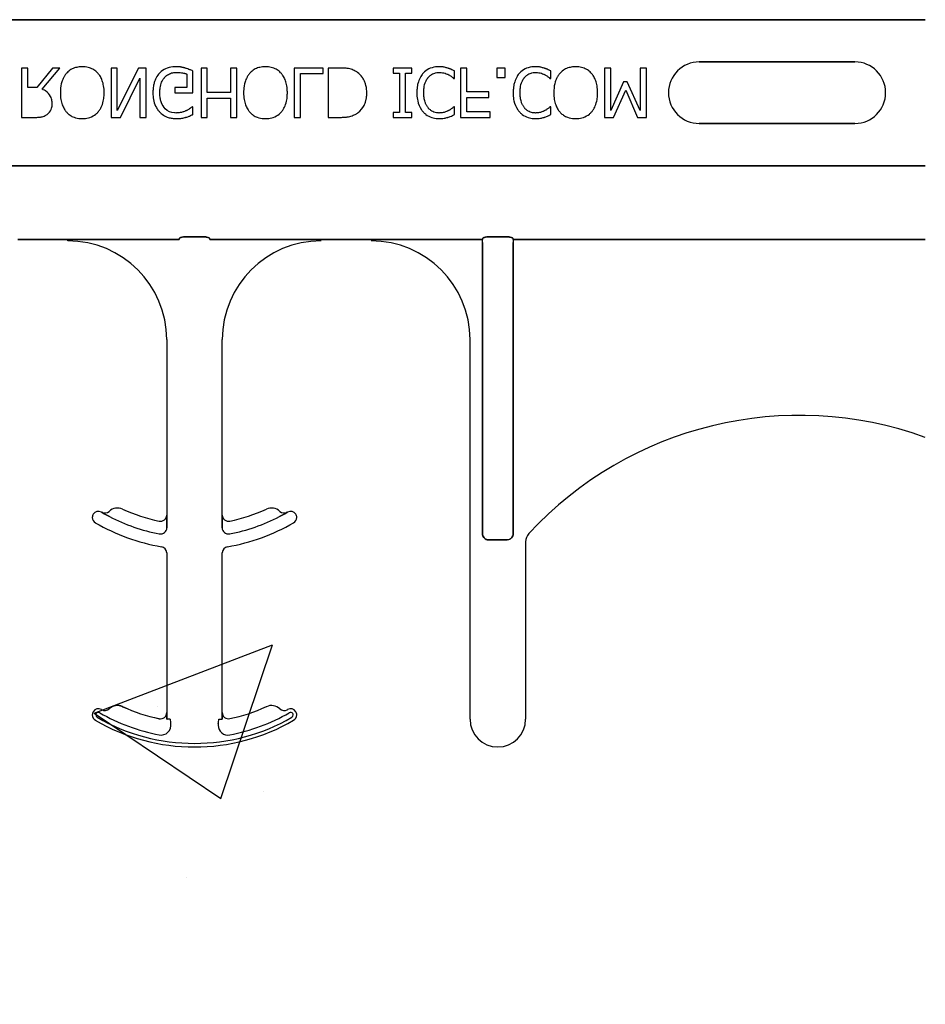
# Model space of a CAD drawing. Units: inches. Extents: x -43 to 176, y -16 to 209.
# Drawn here: x 76 to 79, y 29 to 32 of the extents above; entities that cross this region are included whole.
import ezdxf

# ---------------------------------------------------------------- set-up
doc = ezdxf.new("R2010")
doc.units = ezdxf.units.IN
doc.header["$MEASUREMENT"] = 0
doc.layers.add('Notes', color=7, linetype='Continuous')

# ---------------------------------------------------------------- blocks, each defined once
blk = doc.blocks.new('6infixed')
h = blk.add_hatch()
h.set_pattern_fill('AR-CONC', color=256, scale=0.64445)
h.paths.add_polyline_path([(-17.0842, -11.9985), (-11.0842, -11.9985), (-11.0842, -8.3765), (-17.0842, -8.3765)])
at = {"color": 0}
for p, q in [((-17.0842, -7.8092), (-11.0842, -7.8092)), ((-11.0842, -7.8092), (-17.0842, -7.8092)), ((-11.2624, -7.916), (-11.6561, -7.916)), ((-11.6561, -7.916), (-11.2624, -7.916)), ((-11.2624, -7.916), (-11.6561, -7.916)), ((-13.3548, -7.9315), (-13.3706, -7.9315)), ((-13.3706, -7.9315), (-13.3706, -8.0565)), ((-13.3548, -7.9805), (-13.3548, -7.9315)), ((-13.2928, -7.9315), (-13.3322, -7.9805)), ((-13.3185, -7.9852), (-13.2741, -7.9315)), ((-13.2741, -7.9315), (-13.2928, -7.9315)), ((-13.1285, -7.9315), (-13.1444, -7.9315)), ((-13.1444, -7.9315), (-13.1444, -8.0565)), ((-13.0746, -7.9315), (-13.1285, -8.0392)), ((-13.1285, -8.0392), (-13.1285, -7.9315)), ((-13.0558, -7.9315), (-13.0746, -7.9315)), ((-13.0558, -8.0565), (-13.0558, -7.9315)), ((-12.9529, -7.9467), (-12.9529, -7.9805)), ((-12.9371, -7.9947), (-12.9371, -7.9392)), ((-12.9007, -7.9315), (-12.9165, -7.9315)), ((-12.9165, -7.9315), (-12.9165, -8.0565)), ((-12.9007, -7.9932), (-12.9007, -7.9315)), ((-12.8263, -7.9315), (-12.8421, -7.9315)), ((-12.8421, -7.9315), (-12.8421, -7.9932)), ((-12.8263, -8.0565), (-12.8263, -7.9315)), ((-12.608, -7.9315), (-12.6808, -7.9315)), ((-12.6808, -7.9315), (-12.6808, -8.0565)), ((-12.6649, -7.9457), (-12.608, -7.9457)), ((-12.6649, -8.0565), (-12.6649, -7.9457)), ((-12.608, -7.9457), (-12.608, -7.9315)), ((-12.5667, -7.9315), (-12.5953, -7.9315)), ((-12.5953, -7.9315), (-12.5953, -8.0565)), ((-12.3833, -7.9315), (-12.4308, -7.9315)), ((-12.4308, -7.9315), (-12.4308, -7.9441)), ((-12.4308, -7.9441), (-12.4149, -7.9441)), ((-12.4149, -7.9441), (-12.4149, -8.0438)), ((-12.3991, -7.9441), (-12.3833, -7.9441)), ((-12.3991, -8.0438), (-12.3991, -7.9441)), ((-12.3833, -7.9441), (-12.3833, -7.9315)), ((-12.2757, -7.9584), (-12.2757, -7.9389)), ((-12.244, -7.9315), (-12.2599, -7.9315)), ((-12.2599, -7.9315), (-12.2599, -8.0565)), ((-12.244, -7.9916), (-12.244, -7.9315)), ((-12.1475, -7.9315), (-12.1681, -7.9315)), ((-12.1681, -7.9315), (-12.1681, -7.9552)), ((-12.1475, -7.9552), (-12.1475, -7.9315)), ((-12.032, -7.9584), (-12.032, -7.9389)), ((-11.8801, -7.9315), (-11.8959, -7.9315)), ((-11.8959, -7.9315), (-11.8959, -8.0565)), ((-11.8801, -8.0392), (-11.8801, -7.9315)), ((-11.7899, -7.9315), (-11.8058, -7.9315)), ((-11.8058, -7.9315), (-11.8058, -8.0392)), ((-11.7899, -8.0565), (-11.7899, -7.9315)), ((-13.1207, -8.0565), (-13.0716, -7.9575)), ((-13.0716, -7.9575), (-13.0716, -8.0565)), ((-12.277, -7.9584), (-12.2757, -7.9584)), ((-12.1681, -7.9552), (-12.1475, -7.9552)), ((-12.0333, -7.9584), (-12.032, -7.9584)), ((-11.8481, -7.9663), (-11.8801, -8.0392)), ((-11.8381, -7.9663), (-11.8481, -7.9663)), ((-11.8058, -8.0392), (-11.8381, -7.9663)), ((-13.3322, -7.9805), (-13.3548, -7.9805)), ((-12.9529, -7.9805), (-12.983, -7.9805)), ((-12.983, -7.9805), (-12.983, -7.9947)), ((-12.983, -7.9947), (-12.9371, -7.9947)), ((-12.8421, -7.9932), (-12.9007, -7.9932)), ((-12.1887, -7.9916), (-12.244, -7.9916)), ((-12.1887, -8.0058), (-12.1887, -7.9916)), ((-11.8731, -8.0565), (-11.8421, -7.9872)), ((-11.8421, -7.9872), (-11.8122, -8.0565)), ((-12.9007, -8.0565), (-12.9007, -8.0074)), ((-12.9007, -8.0074), (-12.8421, -8.0074)), ((-12.8421, -8.0074), (-12.8421, -8.0565)), ((-12.244, -8.0422), (-12.244, -8.0058)), ((-12.244, -8.0058), (-12.1887, -8.0058)), ((-12.9371, -8.0296), (-12.9385, -8.0296)), ((-12.9371, -8.0491), (-12.9371, -8.0296)), ((-12.4149, -8.0438), (-12.4308, -8.0438)), ((-12.4308, -8.0438), (-12.4308, -8.0565)), ((-12.3833, -8.0438), (-12.3991, -8.0438)), ((-12.3833, -8.0565), (-12.3833, -8.0438)), ((-12.2757, -8.0296), (-12.277, -8.0296)), ((-12.2757, -8.0492), (-12.2757, -8.0296)), ((-12.1855, -8.0422), (-12.244, -8.0422)), ((-12.1855, -8.0565), (-12.1855, -8.0422)), ((-12.032, -8.0296), (-12.0334, -8.0296)), ((-12.032, -8.0492), (-12.032, -8.0296)), ((-13.3706, -8.0565), (-13.3387, -8.0565)), ((-13.1444, -8.0565), (-13.1207, -8.0565)), ((-13.0716, -8.0565), (-13.0558, -8.0565)), ((-12.9165, -8.0565), (-12.9007, -8.0565)), ((-12.8421, -8.0565), (-12.8263, -8.0565)), ((-12.6808, -8.0565), (-12.6649, -8.0565)), ((-12.5953, -8.0565), (-12.567, -8.0565)), ((-12.4308, -8.0565), (-12.3833, -8.0565)), ((-12.2599, -8.0565), (-12.1855, -8.0565)), ((-11.8959, -8.0565), (-11.8731, -8.0565)), ((-11.8122, -8.0565), (-11.7899, -8.0565)), ((-11.6561, -8.0719), (-11.2624, -8.0719)), ((-11.2624, -8.0719), (-11.6561, -8.0719)), ((-11.6561, -8.0719), (-11.2624, -8.0719)), ((-17.0842, -8.1787), (-11.0842, -8.1787)), ((-11.0842, -8.1787), (-17.0842, -8.1787)), ((-13.2535, -8.3659), (-13.3802, -8.3659)), ((-13.3802, -8.3659), (-13.2535, -8.3659)), ((-13.2535, -8.3668), (-13.2535, -8.3659)), ((-13.2535, -8.3668), (-13.2535, -8.3659)), ((-13.2535, -8.3668), (-13.2535, -8.3659)), ((-13.2535, -8.3668), (-13.2535, -8.3659)), ((-13.2535, -8.3668), (-13.2535, -8.3677)), ((-13.2535, -8.3668), (-13.2535, -8.3677)), ((-13.2535, -8.3668), (-13.2535, -8.3677)), ((-13.2535, -8.3668), (-13.2535, -8.3677)), ((-13.2535, -8.369), (-13.2535, -8.3677)), ((-13.2535, -8.369), (-13.2535, -8.3677)), ((-13.2535, -8.3677), (-13.2535, -8.369)), ((-13.2535, -8.3677), (-13.2535, -8.369)), ((-12.9721, -8.3657), (-13.1708, -8.3657)), ((-13.1708, -8.3657), (-12.9721, -8.3657)), ((-12.9101, -8.3587), (-12.9562, -8.3587)), ((-12.9562, -8.3587), (-12.9101, -8.3587)), ((-12.6956, -8.3657), (-12.8942, -8.3657)), ((-12.8942, -8.3657), (-12.6956, -8.3657)), ((-12.4861, -8.3659), (-12.6129, -8.3659)), ((-12.6129, -8.3659), (-12.4861, -8.3659)), ((-12.2047, -8.3657), (-12.4034, -8.3657)), ((-12.4034, -8.3657), (-12.2047, -8.3657)), ((-12.2047, -8.3735), (-12.2047, -8.3657)), ((-12.2047, -8.3735), (-12.2047, -8.3657)), ((-12.2047, -8.3735), (-12.2047, -8.3657)), ((-12.2047, -8.3735), (-12.2047, -8.3657)), ((-12.2047, -9.1099), (-12.2047, -8.3735)), ((-12.2047, -8.3735), (-12.2047, -9.1099)), ((-12.2047, -9.1099), (-12.2047, -8.3735)), ((-12.2047, -8.3735), (-12.2047, -9.1099)), ((-12.1428, -8.3587), (-12.1888, -8.3587)), ((-12.1888, -8.3587), (-12.1428, -8.3587)), ((-12.1269, -8.3657), (-12.1269, -8.3735)), ((-11.0842, -8.3657), (-12.1269, -8.3657)), ((-12.1269, -8.3657), (-12.1269, -8.3735)), ((-12.1269, -8.3657), (-12.1269, -8.3735)), ((-12.1269, -8.3657), (-11.0842, -8.3657)), ((-12.1269, -8.3657), (-12.1269, -8.3735)), ((-12.1269, -8.3735), (-12.1269, -9.1099)), ((-12.1269, -9.1099), (-12.1269, -8.3735)), ((-12.1269, -8.3735), (-12.1269, -9.1099)), ((-12.1269, -9.1099), (-12.1269, -8.3735)), ((-13.0035, -8.619), (-13.0035, -9.0632)), ((-13.0035, -8.619), (-13.0035, -9.0632)), ((-12.8629, -9.0632), (-12.8629, -8.619)), ((-12.8629, -9.0632), (-12.8629, -8.619)), ((-12.2361, -9.5799), (-12.2361, -8.619)), ((-12.2361, -9.5799), (-12.2361, -8.619)), ((-13.168, -9.0561), (-13.1679, -9.0559)), ((-13.1679, -9.0559), (-13.168, -9.0561)), ((-13.1679, -9.0559), (-13.168, -9.0561)), ((-13.168, -9.0561), (-13.1679, -9.0559)), ((-13.0035, -9.0632), (-13.0034, -9.0632)), ((-13.0034, -9.0632), (-13.0035, -9.0632)), ((-13.0034, -9.0632), (-13.0035, -9.0632)), ((-13.0035, -9.0632), (-13.0034, -9.0632)), ((-12.863, -9.0632), (-12.8629, -9.0632)), ((-12.8629, -9.0632), (-12.863, -9.0632)), ((-12.8629, -9.0632), (-12.863, -9.0632)), ((-12.863, -9.0632), (-12.8629, -9.0632)), ((-12.6984, -9.0559), (-12.6984, -9.0561)), ((-12.6984, -9.0561), (-12.6984, -9.0559)), ((-12.6984, -9.0559), (-12.6984, -9.0561)), ((-12.6984, -9.0561), (-12.6984, -9.0559)), ((-13.0031, -9.0853), (-13.0031, -9.0951)), ((-13.0031, -9.0951), (-13.0031, -9.0853)), ((-13.0031, -9.0951), (-13.0031, -9.0853)), ((-13.0031, -9.0853), (-13.0031, -9.0951)), ((-12.8633, -9.0951), (-12.8633, -9.0853)), ((-12.8633, -9.0853), (-12.8633, -9.0951)), ((-12.8633, -9.0853), (-12.8633, -9.0951)), ((-12.8633, -9.0951), (-12.8633, -9.0853)), ((-12.1424, -9.126), (-12.1892, -9.126)), ((-12.1892, -9.126), (-12.1424, -9.126)), ((-12.1424, -9.126), (-12.1892, -9.126)), ((-12.1892, -9.126), (-12.1424, -9.126)), ((-12.0955, -9.1311), (-12.0955, -9.5799)), ((-12.0955, -9.1311), (-12.0955, -9.5799)), ((-13.0035, -9.1586), (-13.0035, -9.5632)), ((-13.0035, -9.1586), (-13.0035, -9.5632)), ((-12.8629, -9.5632), (-12.8629, -9.1586)), ((-12.8629, -9.5632), (-12.8629, -9.1586)), ((-13.1494, -9.5538), (-13.1493, -9.5539)), ((-13.1493, -9.5539), (-13.1494, -9.5538)), ((-13.1493, -9.5539), (-13.1494, -9.5538)), ((-13.1494, -9.5538), (-13.1493, -9.5539)), ((-13.115, -9.5483), (-13.115, -9.5481)), ((-13.115, -9.5481), (-13.115, -9.5483)), ((-13.115, -9.5481), (-13.115, -9.5483)), ((-13.115, -9.5483), (-13.115, -9.5481)), ((-13.0035, -9.5632), (-13.0034, -9.5632)), ((-13.0034, -9.5632), (-13.0035, -9.5632)), ((-13.0034, -9.5632), (-13.0035, -9.5632)), ((-13.0035, -9.5632), (-13.0034, -9.5632)), ((-12.863, -9.5632), (-12.8629, -9.5632)), ((-12.8629, -9.5632), (-12.863, -9.5632)), ((-12.8629, -9.5632), (-12.863, -9.5632)), ((-12.863, -9.5632), (-12.8629, -9.5632)), ((-13.0223, -9.5787), (-13.0223, -9.5785)), ((-13.0223, -9.5787), (-13.0223, -9.5785)), ((-13.0223, -9.5785), (-13.0223, -9.5787)), ((-13.0223, -9.5785), (-13.0223, -9.5787)), ((-13.0023, -9.5799), (-13.0031, -9.5799)), ((-13.0023, -9.5799), (-13.0031, -9.5799)), ((-13.0031, -9.5799), (-13.0023, -9.5799)), ((-13.0031, -9.5799), (-13.0023, -9.5799)), ((-12.9944, -9.5799), (-13.0023, -9.5799)), ((-12.9944, -9.5799), (-13.0023, -9.5799)), ((-12.9944, -9.5799), (-13.0023, -9.5799)), ((-12.9944, -9.5799), (-13.0023, -9.5799)), ((-12.8719, -9.5799), (-12.8641, -9.5799)), ((-12.8719, -9.5799), (-12.8641, -9.5799)), ((-12.8719, -9.5799), (-12.8641, -9.5799)), ((-12.8719, -9.5799), (-12.8641, -9.5799)), ((-12.8632, -9.5799), (-12.8641, -9.5799)), ((-12.8641, -9.5799), (-12.8632, -9.5799)), ((-12.8632, -9.5799), (-12.8641, -9.5799)), ((-12.8641, -9.5799), (-12.8632, -9.5799))]:
    blk.add_line(p, q, dxfattribs=at)
for points in [[(-13.2576, -7.9455, 0.009309), (-13.2601, -7.9486, 0.025422), (-13.2623, -7.952, 0.014047), (-13.2639, -7.9548, 0.050552), (-13.2689, -7.9668, 0.060337), (-13.2723, -7.9874, 0.00572), (-13.2725, -7.9907, 0.003177), (-13.2725, -7.9939)], [(-13.2172, -7.9283, 0.007889), (-13.2214, -7.9284, 0.031936), (-13.2285, -7.9292, 0.024104), (-13.234, -7.9305, 0.065992), (-13.2457, -7.9354, 0.071031), (-13.2556, -7.9434, 0.004814), (-13.2576, -7.9455)], [(-13.1768, -7.9455, 0.004346), (-13.1788, -7.9434, 0.063525), (-13.1875, -7.9362, 0.067707), (-13.199, -7.9309, 0.06289), (-13.213, -7.9284, 0.007361), (-13.2172, -7.9283)], [(-13.1618, -7.9939, 0.004889), (-13.1619, -7.989, 0.044558), (-13.1639, -7.973, 0.043081), (-13.1677, -7.9606, 0.051267), (-13.1729, -7.9506, 0.017233), (-13.1748, -7.948, 0.005537), (-13.1768, -7.9455)], [(-13.022, -7.9448, 0.006232), (-13.0242, -7.9473, 0.038347), (-13.0281, -7.9527, 0.033337), (-13.032, -7.96, 0.032227), (-13.0349, -7.9679, 0.032048), (-13.0371, -7.9776, 0.032058), (-13.0382, -7.9892, 0.005094), (-13.0384, -7.9942)], [(-12.9787, -7.9283, 0.006931), (-12.9832, -7.9284, 0.072116), (-13.0021, -7.932, 0.089137), (-13.0177, -7.9407, 0.016499), (-13.0199, -7.9427, 0.005198), (-13.022, -7.9448)], [(-13.0094, -7.956, -0.004756), (-13.008, -7.9544, -0.041641), (-13.004, -7.9508, -0.083434), (-12.9938, -7.945, -0.07384), (-12.9822, -7.9426, -0.007835), (-12.979, -7.9425)], [(-12.979, -7.9425, -0.002308), (-12.9757, -7.9426, -0.035182), (-12.9633, -7.9438, -0.023287), (-12.9584, -7.9449, -0.007823), (-12.9568, -7.9453, -0.020352), (-12.9545, -7.9461, -0.004675), (-12.9529, -7.9467)], [(-12.9556, -7.932, 0.00414), (-12.9577, -7.9314, 0.009007), (-12.9598, -7.9308, -0.00051), (-12.9627, -7.9301, 0.005777), (-12.9641, -7.9298, 0.007137), (-12.9656, -7.9294, 0.006047), (-12.9677, -7.929, 0.009218), (-12.9692, -7.9288, 0.009887), (-12.9707, -7.9287, 0.004795), (-12.9729, -7.9285, 0.007664), (-12.9751, -7.9283, 0.009421), (-12.9773, -7.9283, 0.002861), (-12.9787, -7.9283)], [(-12.9371, -7.9392, 0.005276), (-12.9416, -7.9372, 0.002018), (-12.9451, -7.9358, 0.004241), (-12.9474, -7.9349, 0.019109), (-12.9532, -7.9328, 0.00221), (-12.9556, -7.932)], [(-12.794, -7.9455, 0.009309), (-12.7965, -7.9486, 0.025422), (-12.7987, -7.952, 0.014047), (-12.8003, -7.9548, 0.050552), (-12.8053, -7.9668, 0.060337), (-12.8087, -7.9874, 0.00572), (-12.8089, -7.9907, 0.003177), (-12.8089, -7.9939)], [(-12.7536, -7.9283, 0.007889), (-12.7578, -7.9284, 0.031936), (-12.7649, -7.9292, 0.024104), (-12.7704, -7.9305, 0.065992), (-12.7821, -7.9354, 0.071031), (-12.792, -7.9434, 0.004814), (-12.794, -7.9455)], [(-12.7132, -7.9455, 0.004346), (-12.7152, -7.9434, 0.063525), (-12.7239, -7.9362, 0.067707), (-12.7354, -7.9309, 0.06289), (-12.7493, -7.9284, 0.007361), (-12.7536, -7.9283)], [(-12.6982, -7.9939, 0.004889), (-12.6983, -7.989, 0.044558), (-12.7002, -7.973, 0.043081), (-12.704, -7.9606, 0.051267), (-12.7093, -7.9506, 0.017233), (-12.7112, -7.948, 0.005537), (-12.7132, -7.9455)], [(-12.5226, -7.9414, 0.009757), (-12.5263, -7.9393, 0.02697), (-12.5315, -7.9367, 0.024326), (-12.5368, -7.9347, 0.033997), (-12.5438, -7.9331, 0.00907), (-12.5466, -7.9326, 0.024758), (-12.5581, -7.9316, 0.011272), (-12.5667, -7.9315)], [(-12.4972, -7.9938, 0.006939), (-12.4973, -7.99, 0.068085), (-12.5006, -7.9714, 0.037062), (-12.5042, -7.9627, 0.022117), (-12.5075, -7.9569, 0.014614), (-12.5091, -7.9546, 0.08418), (-12.5211, -7.9425, 0.004423), (-12.5226, -7.9414)], [(-12.3549, -7.9449, 0.009343), (-12.3575, -7.948, 0.03414), (-12.3608, -7.9528, 0.056435), (-12.3668, -7.9663, 0.035304), (-12.3691, -7.9758, 0.019464), (-12.3702, -7.984, 0.014753), (-12.3705, -7.9889, 0.005636), (-12.3706, -7.9938)], [(-12.3146, -7.9283, 0.007151), (-12.3188, -7.9284, 0.079838), (-12.3366, -7.9322, 0.08843), (-12.3509, -7.9409, 0.013326), (-12.353, -7.9429, 0.004434), (-12.3549, -7.9449)], [(-12.3417, -7.9553, -0.004378), (-12.3404, -7.9538, -0.04002), (-12.3369, -7.9504, -0.025063), (-12.3338, -7.9481, -0.054844), (-12.3277, -7.945, -0.030579), (-12.3231, -7.9436, -0.045738), (-12.3174, -7.9426, -0.008056), (-12.3154, -7.9426, -0.002013), (-12.3145, -7.9425)], [(-12.2923, -7.9318, 0.004773), (-12.2964, -7.9306, 0.013048), (-12.3005, -7.9296, 0.017851), (-12.304, -7.9289, 0.01347), (-12.3061, -7.9287, 0.005678), (-12.3075, -7.9285, 0.018359), (-12.3132, -7.9283, 0.002144), (-12.3146, -7.9283)], [(-12.3145, -7.9425, -0.005148), (-12.3121, -7.9426, -0.070614), (-12.2989, -7.9449, -0.023454), (-12.2937, -7.9468, -0.016471), (-12.2916, -7.9479, -0.005815), (-12.2902, -7.9486)], [(-12.2757, -7.9389, -0.003082), (-12.2798, -7.937, 0.005251), (-12.2844, -7.9348, 0.015502), (-12.2865, -7.9339, 0.005818), (-12.2891, -7.9329, 0.005533), (-12.2902, -7.9325, 0.005144), (-12.2923, -7.9318)], [(-12.2902, -7.9486, -0.002443), (-12.2884, -7.9496, -0.01284), (-12.2858, -7.9512, -0.021607), (-12.2824, -7.9537, -0.005114), (-12.2796, -7.9559, -0.011432), (-12.2785, -7.9569, -0.003137), (-12.277, -7.9584)], [(-12.1113, -7.9449, 0.009343), (-12.1139, -7.948, 0.03414), (-12.1171, -7.9528, 0.056435), (-12.1231, -7.9663, 0.035304), (-12.1255, -7.9758, 0.019464), (-12.1265, -7.984, 0.014753), (-12.1269, -7.9889, 0.005636), (-12.127, -7.9938)], [(-12.0709, -7.9283, 0.007151), (-12.0751, -7.9284, 0.079838), (-12.0929, -7.9322, 0.08843), (-12.1073, -7.9409, 0.013326), (-12.1093, -7.9429, 0.004434), (-12.1113, -7.9449)], [(-12.098, -7.9553, -0.004378), (-12.0967, -7.9538, -0.04002), (-12.0932, -7.9504, -0.025063), (-12.0901, -7.9481, -0.054844), (-12.0841, -7.945, -0.030579), (-12.0794, -7.9436, -0.045738), (-12.0737, -7.9426, -0.008056), (-12.0718, -7.9426, -0.002013), (-12.0708, -7.9425)], [(-12.0487, -7.9318, 0.004773), (-12.0527, -7.9306, 0.013048), (-12.0568, -7.9296, 0.017851), (-12.0603, -7.9289, 0.01347), (-12.0624, -7.9287, 0.005678), (-12.0638, -7.9285, 0.018359), (-12.0695, -7.9283, 0.002144), (-12.0709, -7.9283)], [(-12.0708, -7.9425, -0.005148), (-12.0684, -7.9426, -0.070614), (-12.0552, -7.9449, -0.023454), (-12.0501, -7.9468, -0.016471), (-12.0479, -7.9479, -0.005815), (-12.0465, -7.9486)], [(-12.032, -7.9389, -0.003082), (-12.0361, -7.937, 0.005251), (-12.0407, -7.9348, 0.015502), (-12.0428, -7.9339, 0.005818), (-12.0454, -7.9329, 0.005533), (-12.0465, -7.9325, 0.005144), (-12.0487, -7.9318)], [(-12.0465, -7.9486, -0.002443), (-12.0447, -7.9496, -0.01284), (-12.0421, -7.9512, -0.021607), (-12.0388, -7.9537, -0.005114), (-12.036, -7.9559, -0.011432), (-12.0348, -7.9569, -0.003137), (-12.0333, -7.9584)], [(-12.0092, -7.9455, 0.009309), (-12.0117, -7.9486, 0.025422), (-12.0139, -7.952, 0.014047), (-12.0155, -7.9548, 0.050552), (-12.0204, -7.9668, 0.060337), (-12.0239, -7.9874, 0.00572), (-12.024, -7.9907, 0.003177), (-12.0241, -7.9939)], [(-11.9688, -7.9283, 0.007889), (-11.973, -7.9284, 0.031936), (-11.9801, -7.9292, 0.024104), (-11.9856, -7.9305, 0.065992), (-11.9973, -7.9354, 0.071031), (-12.0072, -7.9434, 0.004814), (-12.0092, -7.9455)], [(-11.9284, -7.9455, 0.004346), (-11.9303, -7.9434, 0.063525), (-11.9391, -7.9362, 0.067707), (-11.9506, -7.9309, 0.06289), (-11.9645, -7.9284, 0.007361), (-11.9688, -7.9283)], [(-11.9134, -7.9939, 0.004889), (-11.9135, -7.989, 0.044558), (-11.9154, -7.973, 0.043081), (-11.9192, -7.9606, 0.051267), (-11.9245, -7.9506, 0.017233), (-11.9264, -7.948, 0.005537), (-11.9284, -7.9455)], [(-13.0209, -7.9947, -0.004001), (-13.0209, -7.9908, -0.028241), (-13.0201, -7.9818, -0.027917), (-13.0186, -7.9743, -0.067683), (-13.0131, -7.9613, -0.028366), (-13.011, -7.9581, -0.006077), (-13.0094, -7.956)], [(-12.3532, -7.9937, -0.004191), (-12.3531, -7.9899, -0.037514), (-12.352, -7.9784, -0.090432), (-12.345, -7.9599, -0.02291), (-12.3432, -7.9573, -0.006024), (-12.3417, -7.9553)], [(-12.1096, -7.9937, -0.004191), (-12.1095, -7.9899, -0.037514), (-12.1083, -7.9784, -0.090432), (-12.1013, -7.9599, -0.02291), (-12.0995, -7.9573, -0.006024), (-12.098, -7.9553)], [(-13.2931, -8.0222, 0.008543), (-13.2932, -8.0192, 0.055634), (-13.2948, -8.0096, 0.045112), (-13.2972, -8.0033, 0.126437), (-13.3098, -7.9896, 0.041995), (-13.3157, -7.9864, 0.008395), (-13.3185, -7.9852)], [(-13.2725, -7.9939, 0.004957), (-13.2724, -7.9988, 0.043441), (-13.2705, -8.0149, 0.045005), (-13.2666, -8.0273, 0.045274), (-13.2613, -8.0373, 0.016686), (-13.2595, -8.0399, 0.005359), (-13.2575, -8.0425)], [(-13.1768, -8.0425, 0.005322), (-13.1748, -8.04, 0.041835), (-13.1704, -8.0331, 0.025758), (-13.1677, -8.0273, 0.054773), (-13.1632, -8.0117, 0.035133), (-13.1619, -7.9988, 0.004985), (-13.1618, -7.9939)], [(-13.0384, -7.9942, 0.005611), (-13.0382, -7.9991, 0.050184), (-13.036, -8.0151, 0.066315), (-13.0295, -8.0318, 0.047873), (-13.024, -8.0398, 0.004907), (-13.0219, -8.0423)], [(-12.9803, -8.0454, -0.010439), (-12.9837, -8.0452, -0.187951), (-13.0071, -8.0345, -0.101184), (-13.0168, -8.0193, -0.042138), (-13.0194, -8.0105, -0.042114), (-13.0208, -7.9992, -0.006738), (-13.0209, -7.9947)], [(-12.8089, -7.9939, 0.004957), (-12.8088, -7.9988, 0.043441), (-12.8069, -8.0149, 0.045005), (-12.803, -8.0273, 0.045274), (-12.7977, -8.0373, 0.016686), (-12.7959, -8.0399, 0.005359), (-12.7939, -8.0425)], [(-12.7132, -8.0425, 0.005322), (-12.7112, -8.04, 0.041835), (-12.7068, -8.0331, 0.025758), (-12.7041, -8.0273, 0.054773), (-12.6996, -8.0117, 0.035133), (-12.6983, -7.9988, 0.004985), (-12.6982, -7.9939)], [(-12.5225, -8.0465, 0.009625), (-12.5193, -8.0443, 0.112346), (-12.5042, -8.0261, 0.039589), (-12.5009, -8.0183, 0.031478), (-12.4989, -8.0109, 0.024396), (-12.4977, -8.0034, 0.011153), (-12.4974, -7.9995, 0.011915), (-12.4972, -7.9957, 0.003068), (-12.4972, -7.9938)], [(-12.3706, -7.9938, 0.004826), (-12.3705, -7.9987, 0.047512), (-12.3685, -8.0148, 0.097015), (-12.359, -8.037, 0.015341), (-12.357, -8.0396, 0.004884), (-12.355, -8.0422)], [(-12.3421, -8.0322, -0.010295), (-12.344, -8.0296, -0.026635), (-12.3457, -8.0269, -0.012276), (-12.3468, -8.0247, -0.016746), (-12.3484, -8.0212, -0.019825), (-12.3497, -8.0176, -0.043352), (-12.3523, -8.0064, -0.019409), (-12.353, -8.0001, -0.008437), (-12.3532, -7.9976, -0.005275), (-12.3532, -7.9937)], [(-12.127, -7.9938, 0.004826), (-12.1268, -7.9987, 0.047512), (-12.1249, -8.0148, 0.097015), (-12.1153, -8.037, 0.015341), (-12.1134, -8.0396, 0.004884), (-12.1113, -8.0422)], [(-12.0984, -8.0322, -0.010295), (-12.1003, -8.0296, -0.026635), (-12.102, -8.0269, -0.012276), (-12.1032, -8.0247, -0.016746), (-12.1048, -8.0212, -0.019825), (-12.1061, -8.0176, -0.043352), (-12.1087, -8.0064, -0.019409), (-12.1094, -8.0001, -0.008437), (-12.1095, -7.9976, -0.005275), (-12.1096, -7.9937)], [(-12.0241, -7.9939, 0.004957), (-12.024, -7.9988, 0.043441), (-12.0221, -8.0149, 0.045005), (-12.0182, -8.0273, 0.045274), (-12.0129, -8.0373, 0.016686), (-12.011, -8.0399, 0.005359), (-12.0091, -8.0425)], [(-11.9284, -8.0425, 0.005322), (-11.9264, -8.04, 0.041835), (-11.922, -8.0331, 0.025758), (-11.9192, -8.0273, 0.054773), (-11.9148, -8.0117, 0.035133), (-11.9135, -7.9988, 0.004985), (-11.9134, -7.9939)], [(-13.3072, -8.0498, 0.005133), (-13.3055, -8.0486, 0.134924), (-13.2956, -8.0361, 0.05154), (-13.2938, -8.0303, 0.028659), (-13.2933, -8.0263, 0.008686), (-13.2932, -8.0243, 0.004823), (-13.2931, -8.0222)], [(-13.3387, -8.0565, 0.003306), (-13.3346, -8.0564, 0.022323), (-13.3244, -8.0558, 0.011875), (-13.3213, -8.0553, 0.037567), (-13.3164, -8.0542, 0.042641), (-13.3107, -8.0519, 0.008774), (-13.3098, -8.0514, 0.010055), (-13.308, -8.0503, 0.002511), (-13.3072, -8.0498)], [(-13.2575, -8.0425, 0.004598), (-13.2555, -8.0446, 0.056294), (-13.248, -8.0509, 0.059489), (-13.238, -8.0561, 0.076793), (-13.2214, -8.0595, 0.007677), (-13.2172, -8.0596)], [(-13.2172, -8.0596, 0.007848), (-13.213, -8.0595, 0.07115), (-13.1977, -8.0565, 0.086641), (-13.1824, -8.0479, 0.022012), (-13.1798, -8.0456, 0.009679), (-13.1778, -8.0435, 0.002418), (-13.1768, -8.0425)], [(-13.0219, -8.0423, 0.005354), (-13.0197, -8.0444, 0.036095), (-13.0151, -8.0483, 0.069141), (-13.0019, -8.0555, 0.043758), (-12.9918, -8.0584, 0.036679), (-12.9828, -8.0595, 0.007704), (-12.9783, -8.0596)], [(-12.9544, -8.0397, -0.007186), (-12.9567, -8.0407, -0.022901), (-12.9606, -8.0422, -0.006024), (-12.9622, -8.0427, -0.013031), (-12.9663, -8.0438, -0.053278), (-12.9778, -8.0453, -0.004123), (-12.9803, -8.0454)], [(-12.9549, -8.0563, 0.002729), (-12.9526, -8.0555, 0.018159), (-12.9481, -8.0539, 0.004006), (-12.9459, -8.053, 0.002602), (-12.9415, -8.0511, 0.00844), (-12.9382, -8.0496, 0.001989), (-12.9371, -8.0491)], [(-12.9385, -8.0296, -0.004975), (-12.9413, -8.0318, -0.019257), (-12.9456, -8.035, -0.025304), (-12.9486, -8.0368, -0.011211), (-12.9512, -8.0382, -0.005305), (-12.9534, -8.0392, -0.001328), (-12.9544, -8.0397)], [(-12.7939, -8.0425, 0.004598), (-12.7919, -8.0446, 0.056294), (-12.7844, -8.0509, 0.059489), (-12.7744, -8.0561, 0.076793), (-12.7578, -8.0595, 0.007677), (-12.7536, -8.0596)], [(-12.7536, -8.0596, 0.007848), (-12.7494, -8.0595, 0.07115), (-12.7341, -8.0565, 0.086641), (-12.7188, -8.0479, 0.022012), (-12.7162, -8.0456, 0.009679), (-12.7142, -8.0435, 0.002418), (-12.7132, -8.0425)], [(-12.567, -8.0565, 0.005532), (-12.5612, -8.0564, 0.007952), (-12.5554, -8.0561, 0.017826), (-12.5468, -8.0553, 0.049294), (-12.5341, -8.0522, 0.020314), (-12.5288, -8.05, 0.027998), (-12.5249, -8.0481, 0.007282), (-12.5225, -8.0465)], [(-12.355, -8.0422, 0.004586), (-12.353, -8.0442, 0.040458), (-12.3477, -8.049, 0.086661), (-12.3326, -8.0569, 0.064767), (-12.3186, -8.0595, 0.008229), (-12.3143, -8.0596)], [(-12.3145, -8.0454, -0.004754), (-12.3164, -8.0453, -0.041798), (-12.3213, -8.0447, -0.086164), (-12.3328, -8.0403, -0.019879), (-12.3349, -8.0389, -0.022107), (-12.338, -8.0365, -0.025703), (-12.3401, -8.0344, -0.008878), (-12.3414, -8.0329, -0.002217), (-12.3421, -8.0322)], [(-12.291, -8.0396, -0.004819), (-12.2938, -8.0409, -0.009653), (-12.2959, -8.0419, -0.040725), (-12.3039, -8.0444, -0.032643), (-12.3091, -8.0452, -0.015113), (-12.3122, -8.0453, -0.004141), (-12.3145, -8.0454)], [(-12.2923, -8.0564, 0.002785), (-12.2902, -8.0557, 0.018395), (-12.2859, -8.0541, 0.012149), (-12.2808, -8.0518, 0.005906), (-12.2787, -8.0508, 0.003839), (-12.2757, -8.0492)], [(-12.277, -8.0296, -0.002334), (-12.2795, -8.0317, -0.004216), (-12.282, -8.0337, -0.037661), (-12.2882, -8.038, -0.00492), (-12.2901, -8.0391, -0.001229), (-12.291, -8.0396)], [(-12.1113, -8.0422, 0.004586), (-12.1094, -8.0442, 0.040458), (-12.1041, -8.049, 0.086661), (-12.0889, -8.0569, 0.064767), (-12.0749, -8.0595, 0.008229), (-12.0707, -8.0596)], [(-12.0708, -8.0454, -0.004754), (-12.0728, -8.0453, -0.041798), (-12.0777, -8.0447, -0.086164), (-12.0892, -8.0403, -0.019879), (-12.0912, -8.0389, -0.022107), (-12.0943, -8.0365, -0.025703), (-12.0964, -8.0344, -0.008878), (-12.0978, -8.0329, -0.002217), (-12.0984, -8.0322)], [(-12.0474, -8.0396, -0.004819), (-12.0501, -8.0409, -0.009653), (-12.0522, -8.0419, -0.040725), (-12.0602, -8.0444, -0.032643), (-12.0655, -8.0452, -0.015113), (-12.0685, -8.0453, -0.004141), (-12.0708, -8.0454)], [(-12.0487, -8.0564, 0.002785), (-12.0465, -8.0557, 0.018395), (-12.0423, -8.0541, 0.012149), (-12.0371, -8.0518, 0.005906), (-12.035, -8.0508, 0.003839), (-12.032, -8.0492)], [(-12.0334, -8.0296, -0.002334), (-12.0358, -8.0317, -0.004216), (-12.0383, -8.0337, -0.037661), (-12.0446, -8.038, -0.00492), (-12.0464, -8.0391, -0.001229), (-12.0474, -8.0396)], [(-12.0091, -8.0425, 0.004598), (-12.0071, -8.0446, 0.056294), (-11.9996, -8.0509, 0.059489), (-11.9895, -8.0561, 0.076793), (-11.973, -8.0595, 0.007677), (-11.9688, -8.0596)], [(-11.9688, -8.0596, 0.007848), (-11.9645, -8.0595, 0.07115), (-11.9493, -8.0565, 0.086641), (-11.934, -8.0479, 0.022012), (-11.9313, -8.0456, 0.009679), (-11.9294, -8.0435, 0.002418), (-11.9284, -8.0425)], [(-12.9783, -8.0596, 0.00304), (-12.9753, -8.0596, 0.027721), (-12.968, -8.059, 0.030941), (-12.9578, -8.057, 0.002791), (-12.9549, -8.0563)], [(-12.3143, -8.0596, 0.003065), (-12.3115, -8.0596, 0.028786), (-12.3046, -8.059, 0.014932), (-12.2991, -8.0581, 0.016047), (-12.295, -8.0571, 0.003314), (-12.2923, -8.0564)], [(-12.0707, -8.0596, 0.003065), (-12.0679, -8.0596, 0.028786), (-12.0609, -8.059, 0.014932), (-12.0554, -8.0581, 0.016047), (-12.0514, -8.0571, 0.003314), (-12.0487, -8.0564)], [(-13.1996, -8.3658), (-13.1996, -8.3658, -0.001535), (-13.2535, -8.3659)], [(-13.2535, -8.3659), (-13.2535, -8.3659, 0.001298), (-13.1996, -8.3658)], [(-13.1708, -8.3657), (-13.1708, -8.3657, 0.001819), (-13.1996, -8.3658)], [(-13.1996, -8.3658), (-13.1996, -8.3658, -0.001526), (-13.1708, -8.3657)], [(-12.9718, -8.3634, -0.078814), (-12.9718, -8.3631, -0.057826), (-12.9716, -8.3628, -0.050493), (-12.9713, -8.3624, -0.041197), (-12.9706, -8.3619, -0.036347), (-12.9694, -8.3612, -0.036924), (-12.9668, -8.3602, -0.037516), (-12.962, -8.3592, -0.036768), (-12.9562, -8.3587)], [(-12.9562, -8.3587, 0.057192), (-12.965, -8.3597, 0.037947), (-12.9685, -8.3609, 0.038224), (-12.9703, -8.3617, 0.050937), (-12.9713, -8.3624, 0.065186), (-12.9717, -8.3629, 0.061203), (-12.9718, -8.3632, 0.053441), (-12.9718, -8.3634)], [(-12.9101, -8.3587, -0.057192), (-12.9013, -8.3597, -0.037947), (-12.8978, -8.3609, -0.038224), (-12.896, -8.3617, -0.050937), (-12.8951, -8.3624, -0.065186), (-12.8947, -8.3629, -0.061203), (-12.8946, -8.3632, -0.053441), (-12.8945, -8.3634)], [(-12.8945, -8.3634, 0.078814), (-12.8946, -8.3631, 0.057826), (-12.8947, -8.3628, 0.050493), (-12.8951, -8.3624, 0.041197), (-12.8957, -8.3619, 0.036347), (-12.8969, -8.3612, 0.036924), (-12.8996, -8.3602, 0.037516), (-12.9043, -8.3592, 0.036768), (-12.9101, -8.3587)], [(-12.6668, -8.3658), (-12.6668, -8.3658, 0.001526), (-12.6956, -8.3657)], [(-12.6956, -8.3657), (-12.6956, -8.3657, -0.001819), (-12.6668, -8.3658)], [(-12.6129, -8.3659), (-12.6129, -8.3659, -0.001298), (-12.6668, -8.3658)], [(-12.6668, -8.3658), (-12.6668, -8.3658, 0.001535), (-12.6129, -8.3659)], [(-12.4322, -8.3658), (-12.4322, -8.3658, -0.001535), (-12.4861, -8.3659)], [(-12.4861, -8.3659), (-12.4861, -8.3659, 0.001298), (-12.4322, -8.3658)], [(-12.4034, -8.3657), (-12.4034, -8.3657, 0.001819), (-12.4322, -8.3658)], [(-12.4322, -8.3658), (-12.4322, -8.3658, -0.001526), (-12.4034, -8.3657)], [(-12.2044, -8.3634, -0.078814), (-12.2044, -8.3631, -0.057826), (-12.2042, -8.3628, -0.050493), (-12.2039, -8.3624, -0.041197), (-12.2033, -8.3619, -0.036347), (-12.202, -8.3612, -0.036924), (-12.1994, -8.3602, -0.037516), (-12.1947, -8.3592, -0.036768), (-12.1888, -8.3587)], [(-12.1888, -8.3587, 0.057192), (-12.1976, -8.3597, 0.037947), (-12.2012, -8.3609, 0.038224), (-12.203, -8.3617, 0.050937), (-12.2039, -8.3624, 0.065186), (-12.2043, -8.3629, 0.061203), (-12.2044, -8.3632, 0.053441), (-12.2044, -8.3634)], [(-12.1428, -8.3587, -0.057192), (-12.134, -8.3597, -0.037947), (-12.1304, -8.3609, -0.038224), (-12.1286, -8.3617, -0.050937), (-12.1277, -8.3624, -0.065186), (-12.1273, -8.3629, -0.061203), (-12.1272, -8.3632, -0.053441), (-12.1271, -8.3634)], [(-12.1271, -8.3634, 0.078814), (-12.1272, -8.3631, 0.057826), (-12.1274, -8.3628, 0.050493), (-12.1277, -8.3624, 0.041197), (-12.1283, -8.3619, 0.036347), (-12.1296, -8.3612, 0.036924), (-12.1322, -8.3602, 0.037516), (-12.1369, -8.3592, 0.036768), (-12.1428, -8.3587)], [(-13.1482, -9.0672), (-13.1482, -9.0672, -0.018371), (-13.168, -9.0561)], [(-13.168, -9.0561), (-13.168, -9.0561, 0.018454), (-13.1482, -9.0672)], [(-13.168, -9.0561), (-13.168, -9.0561, 0.018454), (-13.1482, -9.0672)], [(-13.1482, -9.0672), (-13.1482, -9.0672, -0.018371), (-13.168, -9.0561)], [(-13.0034, -9.0632), (-13.0034, -9.0632, -0.006561), (-13.0031, -9.0853)], [(-13.0031, -9.0853), (-13.0031, -9.0853, 0.006526), (-13.0034, -9.0632)], [(-13.0031, -9.0853), (-13.0031, -9.0853, 0.006526), (-13.0034, -9.0632)], [(-13.0034, -9.0632), (-13.0034, -9.0632, -0.006561), (-13.0031, -9.0853)], [(-12.8633, -9.0853), (-12.8633, -9.0853, -0.006526), (-12.863, -9.0632)], [(-12.863, -9.0632), (-12.863, -9.0632, 0.006561), (-12.8633, -9.0853)], [(-12.863, -9.0632), (-12.863, -9.0632, 0.006561), (-12.8633, -9.0853)], [(-12.8633, -9.0853), (-12.8633, -9.0853, -0.006526), (-12.863, -9.0632)], [(-12.6984, -9.0561), (-12.6984, -9.0561, -0.018454), (-12.7181, -9.0672)], [(-12.7181, -9.0672), (-12.7181, -9.0672, 0.018371), (-12.6984, -9.0561)], [(-12.7181, -9.0672), (-12.7181, -9.0672, 0.018371), (-12.6984, -9.0561)], [(-12.6984, -9.0561), (-12.6984, -9.0561, -0.018454), (-12.7181, -9.0672)], [(-12.2047, -9.1099, 0.184372), (-12.2005, -9.1209, 0.208868), (-12.1892, -9.126)], [(-12.1892, -9.126, -0.309731), (-12.2036, -9.116, -0.09306), (-12.2047, -9.1099)], [(-12.2047, -9.1099, 0.184372), (-12.2005, -9.1209, 0.208868), (-12.1892, -9.126)], [(-12.1892, -9.126, -0.309731), (-12.2036, -9.116, -0.09306), (-12.2047, -9.1099)], [(-12.1424, -9.126, 0.309731), (-12.128, -9.116, 0.09306), (-12.1269, -9.1099)], [(-12.1269, -9.1099, -0.184372), (-12.1311, -9.1209, -0.208868), (-12.1424, -9.126)], [(-12.1424, -9.126, 0.309731), (-12.128, -9.116, 0.09306), (-12.1269, -9.1099)], [(-12.1269, -9.1099, -0.184372), (-12.1311, -9.1209, -0.208868), (-12.1424, -9.126)], [(-13.0034, -9.5632), (-13.0034, -9.5632, -0.00533), (-13.0031, -9.5799)], [(-13.0031, -9.5799), (-13.0031, -9.5799, 0.005316), (-13.0034, -9.5632)], [(-13.0031, -9.5799), (-13.0031, -9.5799, 0.005316), (-13.0034, -9.5632)], [(-13.0034, -9.5632), (-13.0034, -9.5632, -0.00533), (-13.0031, -9.5799)], [(-12.8632, -9.5799), (-12.8632, -9.5799, -0.005316), (-12.863, -9.5632)], [(-12.863, -9.5632), (-12.863, -9.5632, 0.00533), (-12.8632, -9.5799)], [(-12.863, -9.5632), (-12.863, -9.5632, 0.00533), (-12.8632, -9.5799)], [(-12.8632, -9.5799), (-12.8632, -9.5799, -0.005316), (-12.863, -9.5632)]]:
    blk.add_lwpolyline(points, format="xyb", dxfattribs=at)
for centre, radius, start, end in [((-11.6561, -7.994), 0.0779, 90, 180), ((-11.6561, -7.994), 0.0779, 90, 180), ((-11.6561, -7.994), 0.0779, 90, 180), ((-11.2624, -7.994), 0.0779, 270, 90), ((-11.2624, -7.994), 0.0779, 270, 90), ((-11.2624, -7.994), 0.0779, 270, 90), ((-11.6561, -7.994), 0.0779, 180, 270), ((-11.6561, -7.994), 0.0779, 180, 270), ((-11.6561, -7.994), 0.0779, 180, 270), ((-13.2535, -8.619), 0.25, 0, 90), ((-13.2535, -8.619), 0.25, 0, 90), ((-12.6129, -8.619), 0.25, 90, 180), ((-12.6129, -8.619), 0.25, 90, 180), ((-12.4861, -8.619), 0.25, 0, 90), ((-12.4861, -8.619), 0.25, 0, 90), ((-11.4024, -9.744), 0.9333, 70.0707, 137.2014), ((-11.4024, -9.744), 0.9333, 70.0707, 137.2014), ((-13.128, -9.0766), 0.0313, 65.4462, 133.2501), ((-13.128, -9.0766), 0.0313, 65.4462, 133.2501), ((-12.7384, -9.0766), 0.0312, 46.7499, 114.5538), ((-12.7384, -9.0766), 0.0312, 46.7499, 114.5538), ((-13.1762, -9.0692), 0.0156, 148.0333, 180), ((-13.1762, -9.0692), 0.0156, 148.0333, 180), ((-13.1762, -9.0692), 0.0156, 180, 239.8819), ((-13.1762, -9.0692), 0.0156, 180, 239.8819), ((-13.1762, -9.0692), 0.0156, 59.8819, 148.0333), ((-13.1762, -9.0692), 0.0156, 59.8819, 148.0333), ((-12.9332, -8.6502), 0.4688, 239.8819, 239.9499), ((-12.9332, -8.6502), 0.4688, 239.8819, 239.9499), ((-13.1601, -9.0424), 0.0156, 239.9499, 313.2501), ((-13.1601, -9.0424), 0.0156, 239.9499, 313.2501), ((-12.9332, -8.6502), 0.4691, 242.7181, 259.0673), ((-12.9332, -8.6502), 0.4691, 242.7181, 259.0673), ((-12.9332, -8.6502), 0.4691, 242.7181, 259.0673), ((-12.9332, -8.6502), 0.4691, 242.7181, 259.0673), ((-12.9332, -8.6502), 0.4375, 245.4462, 258.2464), ((-12.9332, -8.6502), 0.4375, 245.4462, 258.2464), ((-13.0191, -9.0632), 0.0156, 258.2464, 0), ((-13.0191, -9.0632), 0.0156, 258.2464, 0), ((-12.8472, -9.0632), 0.0156, 180, 281.7536), ((-12.8472, -9.0632), 0.0156, 180, 281.7536), ((-12.9332, -8.6502), 0.4691, 280.9327, 297.2819), ((-12.9332, -8.6502), 0.4691, 280.9327, 297.2819), ((-12.9332, -8.6502), 0.4691, 280.9327, 297.2819), ((-12.9332, -8.6502), 0.4691, 280.9327, 297.2819), ((-12.9332, -8.6502), 0.4375, 281.7536, 294.5538), ((-12.9332, -8.6502), 0.4375, 281.7536, 294.5538), ((-12.7063, -9.0424), 0.0156, 226.7499, 300.0501), ((-12.7063, -9.0424), 0.0156, 226.7499, 300.0501), ((-12.9332, -8.6502), 0.4688, 300.0501, 300.1181), ((-12.9332, -8.6502), 0.4688, 300.0501, 300.1181), ((-12.6901, -9.0692), 0.0156, 31.9667, 120.1181), ((-12.6901, -9.0692), 0.0156, 31.9667, 120.1181), ((-12.6901, -9.0692), 0.0156, 300.1181, 0), ((-12.6901, -9.0692), 0.0156, 300.1181, 0), ((-12.6901, -9.0692), 0.0156, 0, 31.9667), ((-12.6901, -9.0692), 0.0156, 0, 31.9667), ((-12.9332, -8.6502), 0.5, 239.8819, 260.4059), ((-12.9332, -8.6502), 0.5, 239.8819, 260.4059), ((-13.0191, -9.0951), 0.016, 259.0673, 0), ((-13.0191, -9.0951), 0.016, 259.0673, 0), ((-13.0191, -9.0951), 0.016, 259.0673, 0), ((-13.0191, -9.0951), 0.016, 259.0673, 0), ((-12.8472, -9.0951), 0.016, 180, 280.9327), ((-12.8472, -9.0951), 0.016, 180, 280.9327), ((-12.8472, -9.0951), 0.016, 180, 280.9327), ((-12.8472, -9.0951), 0.016, 180, 280.9327), ((-12.9332, -8.6502), 0.5, 279.5941, 300.1181), ((-12.9332, -8.6502), 0.5, 279.5941, 300.1181), ((-12.0642, -9.1311), 0.0313, 137.2014, 180), ((-12.0642, -9.1311), 0.0313, 137.2014, 180), ((-13.0191, -9.1586), 0.0156, 0, 80.4059), ((-13.0191, -9.1586), 0.0156, 0, 80.4059), ((-12.8472, -9.1586), 0.0156, 99.5941, 180), ((-12.8472, -9.1586), 0.0156, 99.5941, 180), ((-13.128, -9.5766), 0.0313, 65.4462, 133.2501), ((-13.128, -9.5766), 0.0313, 65.4462, 133.2501), ((-13.128, -9.5766), 0.0311, 65.4462, 133.2501), ((-13.128, -9.5766), 0.0311, 65.4462, 133.2501), ((-13.128, -9.5766), 0.0311, 65.4462, 133.2501), ((-13.128, -9.5766), 0.0311, 65.4462, 133.2501), ((-12.7384, -9.5766), 0.0312, 46.7499, 114.5538), ((-12.7384, -9.5766), 0.0312, 46.7499, 114.5538), ((-13.1762, -9.5692), 0.0156, 148.0333, 180), ((-13.1762, -9.5692), 0.0156, 148.0333, 180), ((-13.1762, -9.5692), 0.0156, 180, 239.8819), ((-13.1762, -9.5692), 0.0156, 180, 239.8819), ((-13.1762, -9.5692), 0.0156, 59.8819, 148.0333), ((-13.1762, -9.5692), 0.0156, 59.8819, 148.0333), ((-13.1762, -9.5692), 0.00658, 148.0333, 180), ((-13.1762, -9.5692), 0.00658, 148.0333, 180), ((-13.1762, -9.5692), 0.00658, 148.0333, 180), ((-13.1762, -9.5692), 0.00658, 148.0333, 180), ((-13.1762, -9.5692), 0.00658, 180, 239.8819), ((-13.1762, -9.5692), 0.00658, 180, 239.8819), ((-13.1762, -9.5692), 0.00658, 180, 239.8819), ((-13.1762, -9.5692), 0.00658, 180, 239.8819), ((-13.1762, -9.5692), 0.00658, 59.8819, 148.0333), ((-13.1762, -9.5692), 0.00658, 59.8819, 148.0333), ((-13.1762, -9.5692), 0.00658, 59.8819, 148.0333), ((-13.1762, -9.5692), 0.00658, 59.8819, 148.0333), ((-12.9332, -9.1502), 0.4778, 239.8819, 259.2484), ((-12.9332, -9.1502), 0.4778, 239.8819, 259.2484), ((-12.9332, -9.1502), 0.4778, 239.8819, 259.2484), ((-12.9332, -9.1502), 0.4778, 239.8819, 259.2484), ((-12.9332, -9.1502), 0.4688, 239.8819, 239.9499), ((-12.9332, -9.1502), 0.4688, 239.8819, 239.9499), ((-13.1601, -9.5424), 0.0156, 239.9499, 313.2501), ((-13.1601, -9.5424), 0.0156, 239.9499, 313.2501), ((-12.9332, -9.1502), 0.4375, 245.4462, 258.2464), ((-12.9332, -9.1502), 0.4375, 245.4462, 258.2464), ((-12.9332, -9.1502), 0.4376, 245.4462, 258.2464), ((-12.9332, -9.1502), 0.4376, 245.4462, 258.2464), ((-12.9332, -9.1502), 0.4376, 245.4462, 258.2464), ((-12.9332, -9.1502), 0.4376, 245.4462, 258.2464), ((-13.0191, -9.5632), 0.0158, 258.2464, 0), ((-13.0191, -9.5632), 0.0158, 258.2464, 0), ((-13.0191, -9.5632), 0.0158, 258.2464, 0), ((-13.0191, -9.5632), 0.0156, 258.2464, 0), ((-13.0191, -9.5632), 0.0158, 258.2464, 0), ((-13.0191, -9.5632), 0.0156, 258.2464, 0), ((-12.8472, -9.5632), 0.0156, 180, 281.7536), ((-12.8472, -9.5632), 0.0156, 180, 281.7536), ((-12.9332, -9.1502), 0.4375, 281.7536, 294.5538), ((-12.9332, -9.1502), 0.4375, 281.7536, 294.5538), ((-12.9332, -9.1502), 0.4778, 280.7516, 300.1181), ((-12.9332, -9.1502), 0.4778, 280.7516, 300.1181), ((-12.9332, -9.1502), 0.4778, 280.7516, 300.1181), ((-12.9332, -9.1502), 0.4778, 280.7516, 300.1181), ((-12.7063, -9.5424), 0.0156, 226.7499, 300.0501), ((-12.7063, -9.5424), 0.0156, 226.7499, 300.0501), ((-12.9332, -9.1502), 0.4688, 300.0501, 300.1181), ((-12.9332, -9.1502), 0.4688, 300.0501, 300.1181), ((-12.6901, -9.5692), 0.0156, 31.9667, 120.1181), ((-12.6901, -9.5692), 0.0156, 31.9667, 120.1181), ((-12.6901, -9.5692), 0.00658, 31.9667, 120.1181), ((-12.6901, -9.5692), 0.00658, 31.9667, 120.1181), ((-12.6901, -9.5692), 0.00658, 31.9667, 120.1181), ((-12.6901, -9.5692), 0.00658, 31.9667, 120.1181), ((-12.6901, -9.5692), 0.00658, 300.1181, 0), ((-12.6901, -9.5692), 0.00658, 300.1181, 0), ((-12.6901, -9.5692), 0.00658, 300.1181, 0), ((-12.6901, -9.5692), 0.00658, 300.1181, 0), ((-12.6901, -9.5692), 0.00658, 0, 31.9667), ((-12.6901, -9.5692), 0.00658, 0, 31.9667), ((-12.6901, -9.5692), 0.00658, 0, 31.9667), ((-12.6901, -9.5692), 0.00658, 0, 31.9667), ((-12.6901, -9.5692), 0.0156, 300.1181, 0), ((-12.6901, -9.5692), 0.0156, 300.1181, 0), ((-12.6901, -9.5692), 0.0156, 0, 31.9667), ((-12.6901, -9.5692), 0.0156, 0, 31.9667), ((-12.9332, -9.1502), 0.5, 239.8819, 300.1181), ((-12.9332, -9.1502), 0.5, 239.8819, 300.1181), ((-12.9332, -9.1502), 0.491, 239.8819, 300.1181), ((-12.9332, -9.1502), 0.491, 239.8819, 300.1181), ((-12.9332, -9.1502), 0.491, 239.8819, 300.1181), ((-12.9332, -9.1502), 0.491, 239.8819, 300.1181), ((-13.0177, -9.5954), 0.0247, 259.2484, 10.3794), ((-13.0177, -9.5954), 0.0247, 259.2484, 10.3794), ((-13.0177, -9.5954), 0.0247, 259.2484, 10.3794), ((-13.0177, -9.5954), 0.0247, 259.2484, 10.3794), ((-12.9332, -9.5799), 0.0613, 180, 190.3794), ((-12.9332, -9.5799), 0.0613, 180, 190.3794), ((-12.9332, -9.5799), 0.0613, 180, 190.3794), ((-12.9332, -9.5799), 0.0613, 180, 190.3794), ((-12.8486, -9.5954), 0.0247, 169.6206, 180), ((-12.8486, -9.5954), 0.0247, 169.6206, 180), ((-12.8486, -9.5954), 0.0247, 169.6206, 180), ((-12.8486, -9.5954), 0.0247, 169.6206, 180), ((-12.8486, -9.5954), 0.0247, 180, 280.7516), ((-12.8486, -9.5954), 0.0247, 180, 280.7516), ((-12.8486, -9.5954), 0.0247, 180, 280.7516), ((-12.8486, -9.5954), 0.0247, 180, 280.7516), ((-12.9332, -9.5799), 0.0613, 349.6206, 360), ((-12.9332, -9.5799), 0.0613, 349.6206, 0), ((-12.9332, -9.5799), 0.0613, 349.6206, 0), ((-12.9332, -9.5799), 0.0613, 349.6206, 360), ((-12.1658, -9.5799), 0.0703, 180, 0), ((-12.1658, -9.5799), 0.0703, 180, 0)]:
    blk.add_arc(centre, radius, start, end, dxfattribs=at)
at = {"color": 0, "extrusion": (0, 0, -1)}
for centre, major_axis, start_param, end_param in [((-12.9722, -8.2722), (0, -0.0938), 6.047598, 6.2062), ((-12.9722, -8.2722), (0, -0.0938), 6.047598, 6.2062), ((-12.8941, -8.2722), (0, 0.0938), 3.218578, 3.37718), ((-12.8941, -8.2722), (0, 0.0938), 3.218578, 3.37718), ((-12.2049, -8.2722), (0, -0.0938), 6.047598, 6.2062), ((-12.2049, -8.2722), (0, -0.0938), 6.047598, 6.2062), ((-12.1267, -8.2722), (0, -0.0938), 0.076985, 0.235588), ((-12.1267, -8.2722), (0, -0.0938), 0.076985, 0.235588)]:
    blk.add_ellipse(centre, major_axis=major_axis, ratio=0.018906, start_param=start_param, end_param=end_param, dxfattribs=at)

msp = doc.modelspace()

# ---------------------------------------------------------------- block references
at = {"layer": 'Notes'}
msp.add_blockref('6infixed', (89.6423, 39.6343), dxfattribs=at)

doc.saveas('drawing.dxf')
